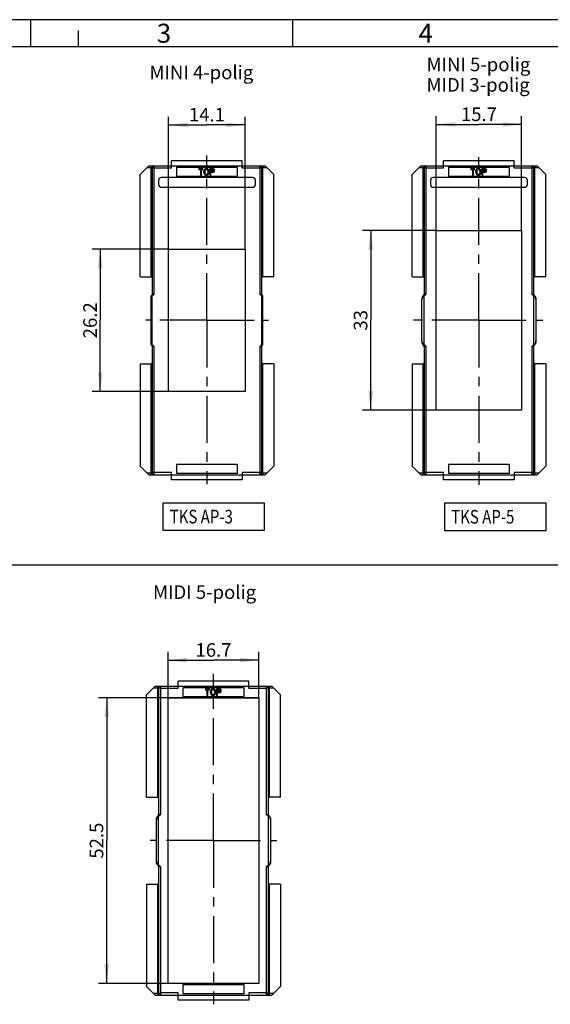
# Model space of a CAD drawing. Units: millimetres. Extents: x 0 to 420, y 0 to 297.
# Drawn here: x 114 to 212, y 116 to 297 of the extents above; entities that cross this region are included whole.
import ezdxf

# ---------------------------------------------------------------- set-up
doc = ezdxf.new("R2010")
doc.units = ezdxf.units.MM
doc.header["$LTSCALE"] = 23.1
doc.linetypes.add('CENTER', pattern=[0.6, 0.375, -0.075, 0.075, -0.075])
doc.layers.get('0').update_dxf_attribs({"linetype": 'CONTINUOUS'})
for name, color, linetype in [('2D-BEMASSUNG', 7, 'CONTINUOUS'), ('BEZUGSACHSEN', 7, 'CONTINUOUS'), ('NOTIZ', 7, 'CONTINUOUS')]:
    doc.layers.add(name, color=color, linetype=linetype)
doc.styles.get("Standard").update_dxf_attribs({"font": 'txt', "width": 0.7})
doc.styles.add('TEXTSTYLE_3', font='txt', dxfattribs={"width": 0.785714})
doc.styles.add('TEXTSTYLE_4', font='txt', dxfattribs={"width": 0.714286})
doc.dimstyles.new('DIMSTYLE_1', dxfattribs={"dimtxt": 2.5, "dimasz": 3.5, "dimexe": 1.5, "dimexo": 0, "dimtad": 1, "dimdsep": 46, "dimtxsty": 'STANDARD', "dimblk": '_FILLED', "dimblk1": '_FILLED', "dimblk2": '_FILLED', "dimcen": 0.09, "dimclrt": 5, "dimazin": 2, "dimtp": 0.2, "dimtm": 0.2, "dimtfac": 1, "dimtofl": 0, "dimtmove": 0, "dimatfit": 3, "dimldrblk": '_FILLED', "dimfxl": 1, "dimtolj": 1, "dimarcsym": 0})
doc.dimstyles.new('DIMSTYLE_2', dxfattribs={"dimtxt": 2.5, "dimasz": 3.5, "dimexe": 1.5, "dimexo": 0, "dimtad": 1, "dimdsep": 46, "dimtxsty": 'STANDARD', "dimblk": '_FILLED', "dimblk1": '_FILLED', "dimblk2": '_FILLED', "dimcen": 0.09, "dimclrt": 5, "dimazin": 2, "dimtp": 0.3, "dimtm": 0.3, "dimtfac": 1, "dimtofl": 0, "dimtmove": 0, "dimatfit": 3, "dimldrblk": '_FILLED', "dimfxl": 1, "dimtolj": 1, "dimarcsym": 0})

# ---------------------------------------------------------------- blocks, each defined once
blk = doc.blocks.new('_FILLED')
at = {"color": 0, "linetype": 'BYBLOCK'}
blk.add_solid([(0, 0), (-1, 0.125), (-1, -0.125)], dxfattribs=at)
blk = doc.blocks.new('*D12')
at = {"layer": '2D-BEMASSUNG', "color": 2, "linetype": 'CONTINUOUS'}
for p, q in [((141.44, 172.36), (141.44, 180.79)), ((141.44, 179.29), (149.79, 179.29)), ((158.14, 179.29), (149.79, 179.29)), ((158.14, 172.36), (158.14, 180.79))]:
    blk.add_line(p, q, dxfattribs=at)
at = {"layer": '2D-BEMASSUNG', "color": 2, "linetype": 'CONTINUOUS', "xscale": 3.5, "yscale": 3.5, "zscale": 3.5, "rotation": 180}
blk.add_blockref('_FILLED', (141.44, 179.29), dxfattribs=at)
at = {"layer": '2D-BEMASSUNG', "color": 2, "linetype": 'CONTINUOUS', "xscale": 3.5, "yscale": 3.5, "zscale": 3.5}
blk.add_blockref('_FILLED', (158.14, 179.29), dxfattribs=at)
at = {"layer": '2D-BEMASSUNG', "color": 5, "linetype": 'CONTINUOUS', "insert": (149.79, 182.41), "char_height": 2.5, "width": 10.1786, "attachment_point": 2, "line_spacing_factor": 0.9}
blk.add_mtext('16.7', dxfattribs=at)
blk = doc.blocks.new('*D13')
at = {"layer": '2D-BEMASSUNG', "color": 2, "linetype": 'CONTINUOUS'}
for p, q in [((158.14, 172.36), (128.65, 172.36)), ((130.15, 172.36), (130.15, 146.11)), ((130.15, 119.86), (130.15, 146.11)), ((158.14, 119.86), (128.65, 119.86))]:
    blk.add_line(p, q, dxfattribs=at)
at = {"layer": '2D-BEMASSUNG', "color": 2, "linetype": 'CONTINUOUS', "xscale": 3.5, "yscale": 3.5, "zscale": 3.5}
for p, rotation in [((130.15, 172.36), 90), ((130.15, 119.86), 270)]:
    blk.add_blockref('_FILLED', p, dxfattribs=dict(at, rotation=rotation))
at = {"layer": '2D-BEMASSUNG', "color": 5, "linetype": 'CONTINUOUS', "insert": (127.03, 146.11), "char_height": 2.5, "width": 10.4464, "attachment_point": 2, "rotation": 90, "line_spacing_factor": 0.9}
blk.add_mtext('52.5', dxfattribs=at)
blk = doc.blocks.new('*D18')
at = {"layer": '2D-BEMASSUNG', "color": 2, "linetype": 'CONTINUOUS'}
for p, q in [((141.53, 254.85), (127.48, 254.85)), ((128.98, 254.85), (128.98, 241.75)), ((128.98, 228.65), (128.98, 241.75)), ((141.53, 228.65), (127.48, 228.65))]:
    blk.add_line(p, q, dxfattribs=at)
at = {"layer": '2D-BEMASSUNG', "color": 2, "linetype": 'CONTINUOUS', "xscale": 3.5, "yscale": 3.5, "zscale": 3.5}
for p, rotation in [((128.98, 254.85), 90), ((128.98, 228.65), 270)]:
    blk.add_blockref('_FILLED', p, dxfattribs=dict(at, rotation=rotation))
at = {"layer": '2D-BEMASSUNG', "color": 5, "linetype": 'CONTINUOUS', "insert": (125.85, 241.75), "char_height": 2.5, "width": 10.9821, "attachment_point": 2, "rotation": 90, "line_spacing_factor": 0.9}
blk.add_mtext('26.2', dxfattribs=at)
blk = doc.blocks.new('*D19')
at = {"layer": '2D-BEMASSUNG', "color": 2, "linetype": 'CONTINUOUS'}
for p, q in [((141.53, 254.85), (141.53, 279.16)), ((155.63, 254.85), (155.63, 279.16)), ((141.53, 277.66), (148.58, 277.66)), ((155.63, 277.66), (148.58, 277.66))]:
    blk.add_line(p, q, dxfattribs=at)
at = {"layer": '2D-BEMASSUNG', "color": 2, "linetype": 'CONTINUOUS', "xscale": 3.5, "yscale": 3.5, "zscale": 3.5, "rotation": 180}
blk.add_blockref('_FILLED', (141.53, 277.66), dxfattribs=at)
at = {"layer": '2D-BEMASSUNG', "color": 2, "linetype": 'CONTINUOUS', "xscale": 3.5, "yscale": 3.5, "zscale": 3.5}
blk.add_blockref('_FILLED', (155.63, 277.66), dxfattribs=at)
at = {"layer": '2D-BEMASSUNG', "color": 5, "linetype": 'CONTINUOUS', "insert": (148.58, 280.79), "char_height": 2.5, "width": 9.375, "attachment_point": 2, "line_spacing_factor": 0.9}
blk.add_mtext('14.1', dxfattribs=at)
blk = doc.blocks.new('*D20')
at = {"layer": '2D-BEMASSUNG', "color": 2, "linetype": 'CONTINUOUS'}
for p, q in [((190.73, 258.25), (190.73, 279.24)), ((206.43, 258.25), (206.43, 279.24)), ((190.73, 277.74), (198.58, 277.74)), ((206.43, 277.74), (198.58, 277.74))]:
    blk.add_line(p, q, dxfattribs=at)
at = {"layer": '2D-BEMASSUNG', "color": 2, "linetype": 'CONTINUOUS', "xscale": 3.5, "yscale": 3.5, "zscale": 3.5, "rotation": 180}
blk.add_blockref('_FILLED', (190.73, 277.74), dxfattribs=at)
at = {"layer": '2D-BEMASSUNG', "color": 2, "linetype": 'CONTINUOUS', "xscale": 3.5, "yscale": 3.5, "zscale": 3.5}
blk.add_blockref('_FILLED', (206.43, 277.74), dxfattribs=at)
at = {"layer": '2D-BEMASSUNG', "color": 5, "linetype": 'CONTINUOUS', "insert": (198.58, 280.87), "char_height": 2.5, "width": 9.9107, "attachment_point": 2, "line_spacing_factor": 0.9}
blk.add_mtext('15.7', dxfattribs=at)
blk = doc.blocks.new('*D21')
at = {"layer": '2D-BEMASSUNG', "color": 2, "linetype": 'CONTINUOUS'}
for p, q in [((190.73, 258.25), (177.19, 258.25)), ((178.69, 258.25), (178.69, 241.75)), ((178.69, 225.25), (178.69, 241.75)), ((190.73, 225.25), (177.19, 225.25))]:
    blk.add_line(p, q, dxfattribs=at)
at = {"layer": '2D-BEMASSUNG', "color": 2, "linetype": 'CONTINUOUS', "xscale": 3.5, "yscale": 3.5, "zscale": 3.5}
for p, rotation in [((178.69, 258.25), 90), ((178.69, 225.25), 270)]:
    blk.add_blockref('_FILLED', p, dxfattribs=dict(at, rotation=rotation))
at = {"layer": '2D-BEMASSUNG', "color": 5, "linetype": 'CONTINUOUS', "insert": (175.57, 241.75), "char_height": 2.5, "width": 5.3571, "attachment_point": 2, "rotation": 90, "line_spacing_factor": 0.9}
blk.add_mtext('33', dxfattribs=at)

msp = doc.modelspace()

# ---------------------------------------------------------------- linework, layer by layer
at = {"color": 2, "linetype": 'CONTINUOUS'}
for p, q in [((420, 297), (0, 297)), ((116.227, 291.99), (116.227, 296.99)), ((164.357, 291.99), (164.357, 296.99)), ((125, 292), (125, 295))]:
    msp.add_line(p, q, dxfattribs=at)
at = {"color": 7, "linetype": 'CONTINUOUS'}
for p, q in [((415, 292), (15, 292)), ((137.884, 270.146), (136.284, 268.546)), ((137.884, 270.146), (159.284, 270.146)), ((138.484, 269.846), (138.484, 246.446)), ((142.084, 269.746), (142.084, 271.046)), ((155.084, 271.046), (142.084, 271.046)), ((142.959, 269.846), (142.959, 268.246)), ((154.209, 269.846), (142.959, 269.846)), ((147.084, 269.646), (147.084, 269.475)), ((147.855, 269.646), (147.084, 269.646)), ((147.855, 269.475), (147.855, 269.646)), ((149.141, 269.646), (149.141, 268.446)), ((149.655, 269.646), (149.141, 269.646)), ((154.209, 268.246), (154.209, 269.846)), ((155.084, 269.746), (155.084, 271.046)), ((158.684, 246.446), (158.684, 269.846)), ((160.884, 268.546), (159.284, 270.146)), ((187.884, 270.146), (186.284, 268.546)), ((187.884, 270.146), (209.284, 270.146)), ((188.484, 269.846), (188.484, 246.446)), ((205.084, 271.046), (192.084, 271.046)), ((192.084, 269.746), (192.084, 271.046)), ((204.209, 269.846), (192.959, 269.846)), ((192.959, 269.846), (192.959, 268.246)), ((197.855, 269.646), (197.084, 269.646)), ((197.084, 269.646), (197.084, 269.475)), ((197.855, 269.475), (197.855, 269.646)), ((199.655, 269.646), (199.141, 269.646)), ((199.141, 269.646), (199.141, 268.446)), ((204.209, 268.246), (204.209, 269.846)), ((205.084, 269.746), (205.084, 271.046)), ((208.684, 246.446), (208.684, 269.846)), ((210.884, 268.546), (209.284, 270.146)), ((136.284, 249.746), (136.284, 268.546)), ((156.984, 267.996), (140.184, 267.996)), ((142.959, 268.246), (154.209, 268.246)), ((147.084, 269.475), (147.384, 269.475)), ((147.384, 269.475), (147.384, 268.446)), ((147.384, 268.446), (147.555, 268.446)), ((147.555, 268.446), (147.555, 269.475)), ((147.555, 269.475), (147.855, 269.475)), ((148.027, 268.892), (148.027, 269.2)), ((148.198, 269.2), (148.198, 268.892)), ((148.798, 268.892), (148.798, 269.2)), ((148.97, 269.2), (148.97, 268.892)), ((149.141, 268.446), (149.313, 268.446)), ((149.313, 269.132), (149.313, 269.475)), ((149.313, 269.475), (149.655, 269.475)), ((149.655, 269.132), (149.313, 269.132)), ((149.313, 268.446), (149.313, 268.96)), ((149.313, 268.96), (149.655, 268.96)), ((160.884, 249.746), (160.884, 268.546)), ((186.284, 249.746), (186.284, 268.546)), ((206.984, 267.996), (190.184, 267.996)), ((192.959, 268.246), (204.209, 268.246)), ((197.084, 269.475), (197.384, 269.475)), ((197.384, 269.475), (197.384, 268.446)), ((197.384, 268.446), (197.555, 268.446)), ((197.555, 269.475), (197.855, 269.475)), ((197.555, 268.446), (197.555, 269.475)), ((198.027, 268.892), (198.027, 269.2)), ((198.198, 269.2), (198.198, 268.892)), ((198.798, 268.892), (198.798, 269.2)), ((198.97, 269.2), (198.97, 268.892)), ((199.141, 268.446), (199.313, 268.446)), ((199.313, 269.475), (199.655, 269.475)), ((199.313, 269.132), (199.313, 269.475)), ((199.655, 269.132), (199.313, 269.132)), ((199.313, 268.96), (199.655, 268.96)), ((199.313, 268.446), (199.313, 268.96)), ((210.884, 249.746), (210.884, 268.546)), ((139.684, 267.496), (139.684, 266.696)), ((140.184, 266.196), (156.984, 266.196)), ((157.484, 266.696), (157.484, 267.496)), ((189.684, 267.496), (189.684, 266.696)), ((190.184, 266.196), (206.984, 266.196)), ((207.484, 266.696), (207.484, 267.496)), ((190.734, 258.246), (206.434, 258.246)), ((190.734, 225.246), (190.734, 258.246)), ((206.434, 258.246), (206.434, 225.246)), ((141.534, 254.846), (155.634, 254.846)), ((141.534, 228.646), (141.534, 254.846)), ((155.634, 254.846), (155.634, 228.646)), ((136.284, 249.746), (138.284, 249.746)), ((160.884, 249.746), (158.884, 249.746)), ((186.284, 249.746), (188.284, 249.746)), ((210.884, 249.746), (208.884, 249.746)), ((138.538, 246.5), (138.43, 246.392)), ((138.484, 237.329), (138.484, 246.163)), ((158.738, 246.392), (158.63, 246.5)), ((158.684, 237.329), (158.684, 246.163)), ((188.363, 246.325), (188.538, 246.5)), ((188.484, 237.329), (188.484, 246.163)), ((208.804, 246.325), (208.63, 246.5)), ((208.684, 237.329), (208.684, 246.163)), ((138.284, 246.039), (138.284, 237.453)), ((158.884, 237.453), (158.884, 246.039)), ((188.034, 245.53), (188.034, 237.962)), ((209.134, 237.962), (209.134, 245.53)), ((138.43, 237.099), (138.538, 236.992)), ((158.63, 236.992), (158.738, 237.099)), ((188.538, 236.992), (188.363, 237.166)), ((208.63, 236.992), (208.804, 237.166)), ((138.484, 237.046), (138.484, 213.646)), ((158.684, 213.646), (158.684, 237.046)), ((188.484, 237.046), (188.484, 213.646)), ((208.684, 213.646), (208.684, 237.046)), ((136.284, 233.746), (138.284, 233.746)), ((136.284, 233.746), (136.284, 214.946)), ((160.884, 233.746), (158.884, 233.746)), ((160.884, 233.746), (160.884, 214.946)), ((186.284, 233.746), (188.284, 233.746)), ((186.284, 233.746), (186.284, 214.946)), ((210.884, 233.746), (208.884, 233.746)), ((210.884, 233.746), (210.884, 214.946)), ((155.634, 228.646), (141.534, 228.646)), ((206.434, 225.246), (190.734, 225.246)), ((137.884, 213.346), (136.284, 214.946)), ((142.084, 212.446), (142.084, 213.746)), ((154.209, 215.246), (142.959, 215.246)), ((142.959, 215.246), (142.959, 213.646)), ((142.959, 213.646), (154.209, 213.646)), ((154.209, 213.646), (154.209, 215.246)), ((155.084, 213.746), (155.084, 212.446)), ((159.284, 213.346), (160.884, 214.946)), ((187.884, 213.346), (186.284, 214.946)), ((192.084, 212.446), (192.084, 213.746)), ((204.209, 215.246), (192.959, 215.246)), ((192.959, 215.246), (192.959, 213.646)), ((192.959, 213.646), (204.209, 213.646)), ((204.209, 213.646), (204.209, 215.246)), ((205.084, 213.746), (205.084, 212.446)), ((209.284, 213.346), (210.884, 214.946)), ((137.884, 213.346), (159.284, 213.346)), ((155.084, 212.446), (142.084, 212.446)), ((187.884, 213.346), (209.284, 213.346)), ((205.084, 212.446), (192.084, 212.446)), ((20.048, 196.784), (311.736, 196.784)), ((139.091, 174.511), (137.491, 172.911)), ((139.091, 174.511), (160.491, 174.511)), ((139.691, 174.211), (139.691, 150.811)), ((156.291, 175.411), (143.291, 175.411)), ((143.291, 174.111), (143.291, 175.411)), ((155.416, 174.211), (144.166, 174.211)), ((144.166, 174.211), (144.166, 172.611)), ((149.063, 174.011), (148.291, 174.011)), ((148.291, 174.011), (148.291, 173.84)), ((148.291, 173.84), (148.591, 173.84)), ((148.591, 173.84), (148.591, 172.811)), ((148.763, 173.84), (149.063, 173.84)), ((148.763, 172.811), (148.763, 173.84)), ((149.063, 173.84), (149.063, 174.011)), ((150.863, 174.011), (150.349, 174.011)), ((150.349, 174.011), (150.349, 172.811)), ((150.52, 173.84), (150.863, 173.84)), ((150.52, 173.497), (150.52, 173.84)), ((155.416, 172.611), (155.416, 174.211)), ((156.291, 174.111), (156.291, 175.411)), ((159.891, 150.811), (159.891, 174.211)), ((162.091, 172.911), (160.491, 174.511)), ((137.491, 154.111), (137.491, 172.911)), ((141.441, 172.361), (158.141, 172.361)), ((141.441, 119.861), (141.441, 172.361)), ((144.166, 172.611), (155.416, 172.611)), ((148.591, 172.811), (148.763, 172.811)), ((149.234, 173.257), (149.234, 173.566)), ((149.406, 173.566), (149.406, 173.257)), ((150.006, 173.257), (150.006, 173.566)), ((150.177, 173.566), (150.177, 173.257)), ((150.349, 172.811), (150.52, 172.811)), ((150.863, 173.497), (150.52, 173.497)), ((150.52, 173.326), (150.863, 173.326)), ((150.52, 172.811), (150.52, 173.326)), ((158.141, 172.361), (158.141, 119.861)), ((162.091, 154.111), (162.091, 172.911)), ((137.491, 154.111), (139.491, 154.111)), ((162.091, 154.111), (160.091, 154.111)), ((139.571, 150.691), (139.745, 150.865)), ((139.691, 141.694), (139.691, 150.529)), ((160.012, 150.691), (159.838, 150.865)), ((159.891, 141.694), (159.891, 150.529)), ((139.241, 149.895), (139.241, 142.327)), ((160.341, 142.327), (160.341, 149.895)), ((139.745, 141.358), (139.571, 141.532)), ((139.691, 141.411), (139.691, 118.011)), ((159.838, 141.358), (160.012, 141.532)), ((159.891, 118.011), (159.891, 141.411)), ((137.491, 138.111), (139.491, 138.111)), ((137.491, 138.111), (137.491, 119.311)), ((162.091, 138.111), (160.091, 138.111)), ((162.091, 138.111), (162.091, 119.311)), ((158.141, 119.861), (141.441, 119.861)), ((155.416, 119.611), (144.166, 119.611)), ((144.166, 119.611), (144.166, 118.011)), ((155.416, 118.011), (155.416, 119.611)), ((139.091, 117.711), (137.491, 119.311)), ((139.091, 117.711), (160.491, 117.711)), ((143.291, 116.811), (143.291, 118.111)), ((144.166, 118.011), (155.416, 118.011)), ((156.291, 118.111), (156.291, 116.811)), ((160.491, 117.711), (162.091, 119.311)), ((156.291, 116.811), (143.291, 116.811))]:
    msp.add_line(p, q, dxfattribs=at)
at = {"color": 9, "linetype": 'CONTINUOUS'}
for p, q in [((137.584, 269.846), (138.484, 269.846)), ((138.284, 270.146), (138.284, 249.746)), ((138.884, 246.563), (138.884, 269.746)), ((138.884, 269.746), (142.084, 269.746)), ((155.084, 269.746), (158.284, 269.746)), ((158.284, 269.746), (158.284, 246.563)), ((158.684, 269.846), (159.584, 269.846)), ((158.884, 249.746), (158.884, 270.146)), ((187.584, 269.846), (188.484, 269.846)), ((188.284, 270.146), (188.284, 249.746)), ((188.884, 269.746), (192.084, 269.746)), ((188.884, 246.563), (188.884, 269.746)), ((205.084, 269.746), (208.284, 269.746)), ((208.284, 269.746), (208.284, 246.563)), ((208.684, 269.846), (209.584, 269.846)), ((208.884, 249.746), (208.884, 270.146)), ((138.884, 246.563), (138.484, 246.163)), ((158.684, 246.163), (158.284, 246.563)), ((188.458, 246.266), (188.376, 246.184)), ((188.884, 246.563), (188.484, 246.163)), ((208.684, 246.163), (208.284, 246.563)), ((208.792, 246.184), (208.71, 246.266)), ((138.284, 246.039), (138.355, 246.039)), ((138.355, 237.453), (138.355, 246.039)), ((158.813, 246.039), (158.882, 246.039)), ((158.813, 246.039), (158.813, 237.453)), ((188.034, 245.53), (188.105, 245.53)), ((188.105, 237.962), (188.105, 245.53)), ((209.063, 245.53), (209.134, 245.53)), ((209.063, 245.53), (209.063, 237.962)), ((138.355, 237.453), (138.286, 237.453)), ((138.484, 237.329), (138.884, 236.929)), ((158.284, 236.929), (158.684, 237.329)), ((158.884, 237.453), (158.813, 237.453)), ((188.105, 237.962), (188.034, 237.962)), ((188.376, 237.308), (188.458, 237.226)), ((188.484, 237.329), (188.884, 236.929)), ((208.284, 236.929), (208.684, 237.329)), ((208.71, 237.226), (208.792, 237.308)), ((209.134, 237.962), (209.063, 237.962)), ((138.884, 213.746), (138.884, 236.929)), ((158.284, 236.929), (158.284, 213.746)), ((188.884, 213.746), (188.884, 236.929)), ((208.284, 236.929), (208.284, 213.746)), ((138.284, 233.746), (138.284, 213.346)), ((158.884, 213.346), (158.884, 233.746)), ((188.284, 233.746), (188.284, 213.346)), ((208.884, 213.346), (208.884, 233.746)), ((138.484, 213.646), (137.584, 213.646)), ((142.084, 213.746), (138.884, 213.746)), ((158.284, 213.746), (155.084, 213.746)), ((159.584, 213.646), (158.684, 213.646)), ((188.484, 213.646), (187.584, 213.646)), ((192.084, 213.746), (188.884, 213.746)), ((208.284, 213.746), (205.084, 213.746)), ((209.584, 213.646), (208.684, 213.646)), ((138.791, 174.211), (139.691, 174.211)), ((139.491, 174.511), (139.491, 154.111)), ((140.091, 174.111), (143.291, 174.111)), ((140.091, 150.929), (140.091, 174.111)), ((156.291, 174.111), (159.491, 174.111)), ((159.491, 174.111), (159.491, 150.929)), ((159.891, 174.211), (160.791, 174.211)), ((160.091, 154.111), (160.091, 174.511)), ((139.665, 150.631), (139.584, 150.55)), ((140.091, 150.929), (139.691, 150.529)), ((159.891, 150.529), (159.491, 150.929)), ((159.999, 150.55), (159.917, 150.631)), ((139.241, 149.895), (139.313, 149.895)), ((139.313, 142.327), (139.313, 149.895)), ((160.27, 149.895), (160.341, 149.895)), ((160.27, 149.895), (160.27, 142.327)), ((139.313, 142.327), (139.241, 142.327)), ((139.584, 141.673), (139.665, 141.592)), ((139.691, 141.694), (140.091, 141.294)), ((140.091, 118.111), (140.091, 141.294)), ((159.491, 141.294), (159.891, 141.694)), ((159.491, 141.294), (159.491, 118.111)), ((159.917, 141.592), (159.999, 141.673)), ((160.341, 142.327), (160.27, 142.327)), ((139.491, 138.111), (139.491, 117.711)), ((160.091, 117.711), (160.091, 138.111)), ((139.691, 118.011), (138.791, 118.011)), ((143.291, 118.111), (140.091, 118.111)), ((159.491, 118.111), (156.291, 118.111)), ((160.791, 118.011), (159.891, 118.011))]:
    msp.add_line(p, q, dxfattribs=at)
at = {"color": 7, "linetype": 'CONTINUOUS'}
for centre, radius, start, end in [((138.784, 269.846), 0.3, 90, 180), ((148.498, 269.2), 0.471, 0, 180), ((149.655, 269.303), 0.343, 270, 90), ((158.384, 269.846), 0.3, 0, 90), ((188.784, 269.846), 0.3, 90, 180), ((198.498, 269.2), 0.471, 0, 180), ((199.655, 269.303), 0.343, 270, 90), ((208.384, 269.846), 0.3, 0, 90), ((140.184, 267.496), 0.5, 90, 180), ((148.498, 268.892), 0.471, 180, 360), ((148.498, 269.2), 0.3, 0, 180), ((148.498, 268.892), 0.3, 180, 360), ((149.655, 269.303), 0.171, 270, 90), ((156.984, 267.496), 0.5, 0, 90), ((190.184, 267.496), 0.5, 90, 180), ((198.498, 268.892), 0.471, 180, 360), ((198.498, 269.2), 0.3, 0, 180), ((198.498, 268.892), 0.3, 180, 360), ((199.655, 269.303), 0.171, 270, 90), ((206.984, 267.496), 0.5, 0, 90), ((140.184, 266.696), 0.5, 180, 270), ((156.984, 266.696), 0.5, 270, 360), ((190.184, 266.696), 0.5, 180, 270), ((206.984, 266.696), 0.5, 270, 360), ((138.284, 249.546), 0.2, 0, 89.99921), ((158.884, 249.546), 0.2, 90, 180), ((188.284, 249.546), 0.2, 0, 89.99921), ((208.884, 249.546), 0.2, 90, 180), ((138.784, 246.039), 0.5, 135, 180), ((158.259, 246.6), 0.562, 323.41346, 325.24399), ((158.346, 246.54), 0.456, 325.23373, 327.27044), ((158.384, 246.039), 0.5, 0, 45), ((189.159, 245.53), 1.125, 135, 180), ((208.009, 245.53), 1.125, 0, 45), ((138.784, 237.453), 0.5, 180, 225), ((138.822, 236.952), 0.456, 145.23373, 147.27044), ((138.909, 236.892), 0.562, 143.41346, 145.24399), ((158.384, 237.453), 0.5, 315, 360), ((189.159, 237.962), 1.125, 180, 225), ((208.009, 237.962), 1.125, 315, 360), ((138.284, 233.946), 0.2, 270, 360), ((158.884, 233.946), 0.2, 180, 269.99921), ((188.284, 233.946), 0.2, 270, 360), ((208.884, 233.946), 0.2, 180, 269.99921), ((138.784, 213.646), 0.3, 180, 270), ((158.384, 213.646), 0.3, 270, 360), ((188.784, 213.646), 0.3, 180, 270), ((208.384, 213.646), 0.3, 270, 360), ((139.991, 174.211), 0.3, 90, 180), ((149.706, 173.566), 0.471, 0, 180), ((149.706, 173.566), 0.3, 0, 180), ((150.863, 173.669), 0.343, 270, 90), ((150.863, 173.669), 0.171, 270, 90), ((159.591, 174.211), 0.3, 0, 90), ((149.706, 173.257), 0.471, 180, 360), ((149.706, 173.257), 0.3, 180, 360), ((139.491, 153.911), 0.2, 0, 89.99921), ((160.091, 153.911), 0.2, 90, 180), ((140.366, 149.895), 1.125, 135, 180), ((159.216, 149.895), 1.125, 0, 45), ((140.366, 142.327), 1.125, 180, 225), ((159.216, 142.327), 1.125, 315, 360), ((139.491, 138.311), 0.2, 270, 360), ((160.091, 138.311), 0.2, 180, 269.99921), ((139.991, 118.011), 0.3, 180, 270), ((159.591, 118.011), 0.3, 270, 360)]:
    msp.add_arc(centre, radius, start, end, dxfattribs=at)
at = {"color": 9, "linetype": 'CONTINUOUS'}
for centre, radius, start, end in [((138.65, 246.041), 0.295, 156.18416, 164.23721), ((138.688, 246.009), 0.344, 135.86494, 139.49064), ((138.722, 245.976), 0.391, 132.34658, 135.85367), ((158.451, 245.98), 0.385, 44.59394, 47.74704), ((158.481, 246.01), 0.343, 40.56548, 44.59921), ((158.519, 246.042), 0.293, 15.86887, 23.98036), ((188.981, 245.534), 0.876, 172.64777, 180.27091), ((189.04, 245.527), 0.935, 158.12282, 172.67914), ((189.014, 245.538), 0.907, 150.4113, 158.13938), ((189.027, 245.529), 0.923, 142.66497, 150.31041), ((208.14, 245.528), 0.924, 29.76974, 37.36656), ((208.152, 245.536), 0.909, 21.98847, 29.68236), ((208.131, 245.528), 0.932, 7.34781, 21.98759), ((208.171, 245.533), 0.892, 359.83256, 7.3876), ((138.649, 237.45), 0.293, 195.86887, 203.98036), ((138.687, 237.482), 0.343, 220.56548, 224.59921), ((138.717, 237.512), 0.385, 224.59394, 227.74704), ((158.446, 237.516), 0.391, 312.34658, 315.85367), ((158.48, 237.483), 0.344, 315.86494, 319.49064), ((158.517, 237.451), 0.295, 336.18416, 344.23721), ((188.997, 237.959), 0.892, 179.83256, 187.3876), ((189.037, 237.964), 0.932, 187.34781, 201.98759), ((189.016, 237.955), 0.909, 201.98847, 209.68236), ((189.028, 237.964), 0.924, 209.76974, 217.36656), ((208.141, 237.963), 0.923, 322.66497, 330.31041), ((208.154, 237.954), 0.907, 330.4113, 338.13938), ((208.128, 237.965), 0.935, 338.12282, 352.67914), ((208.187, 237.958), 0.876, 352.64777, 0.27091), ((140.247, 149.893), 0.935, 158.12282, 172.67914), ((140.222, 149.903), 0.907, 150.4113, 158.13938), ((140.234, 149.894), 0.923, 142.66497, 150.31041), ((159.347, 149.894), 0.924, 29.76974, 37.36656), ((159.359, 149.902), 0.909, 21.98847, 29.68236), ((159.338, 149.894), 0.932, 7.34781, 21.98759), ((140.189, 149.9), 0.876, 172.64777, 180.27091), ((159.378, 149.898), 0.892, 359.83256, 7.3876), ((140.205, 142.325), 0.892, 179.83256, 187.3876), ((140.245, 142.329), 0.932, 187.34781, 201.98759), ((140.224, 142.321), 0.909, 201.98847, 209.68236), ((140.236, 142.329), 0.924, 209.76974, 217.36656), ((159.349, 142.329), 0.923, 322.66497, 330.31041), ((159.361, 142.32), 0.907, 330.4113, 338.13938), ((159.336, 142.33), 0.935, 338.12282, 352.67914), ((159.394, 142.323), 0.876, 352.64777, 0.27091)]:
    msp.add_arc(centre, radius, start, end, dxfattribs=at)
at = {"color": 7, "linetype": 'CONTINUOUS'}
for centre, major_axis, start_param, end_param in [((138.246, 245.925), (0.188, 0.362), -0.6632082, -0.1953506), ((158.922, 245.925), (-0.188, 0.362), 6.4785359, 6.9463935), ((188.246, 245.925), (0.188, 0.362), -0.6632082, -0.1913755), ((208.922, 245.925), (-0.188, 0.362), 6.4745608, 6.9463935), ((138.246, 237.567), (-0.188, 0.362), 3.3369433, 3.8048008), ((158.922, 237.567), (0.188, 0.362), -3.8048008, -3.3369433), ((188.246, 237.567), (-0.188, 0.362), 3.3329681, 3.8048008), ((208.922, 237.567), (0.188, 0.362), -3.8048008, -3.3329681), ((139.453, 150.29), (0.188, 0.362), -0.6632082, -0.1913755), ((160.13, 150.29), (-0.188, 0.362), 6.4745608, 6.9463935), ((139.453, 141.933), (-0.188, 0.362), 3.3329681, 3.8048008), ((160.13, 141.933), (0.188, 0.362), -3.8048008, -3.3329681)]:
    msp.add_ellipse(centre, major_axis=major_axis, ratio=0.4054077, start_param=start_param, end_param=end_param, dxfattribs=at)
at = {"color": 9, "linetype": 'CONTINUOUS'}
for points, knots in [([(138.884, 269.746), (138.858, 269.753), (138.808, 269.765), (138.735, 269.783), (138.667, 269.8), (138.607, 269.815), (138.563, 269.826), (138.534, 269.834), (138.516, 269.838), (138.503, 269.841), (138.493, 269.843), (138.488, 269.846), (138.484, 269.845), (138.484, 269.846)], [0, 0, 0, 0, 0.19186, 0.3777191, 0.5498059, 0.7016804, 0.827423, 0.8788336, 0.9217591, 0.9556135, 0.9800828, 0.9949497, 1, 1, 1, 1]), ([(138.784, 270.146), (138.785, 270.146), (138.784, 270.142), (138.787, 270.137), (138.789, 270.127), (138.792, 270.114), (138.796, 270.096), (138.804, 270.067), (138.815, 270.023), (138.83, 269.963), (138.847, 269.895), (138.865, 269.822), (138.877, 269.771), (138.884, 269.746)], [0, 0, 0, 0, 0.0050503, 0.0199172, 0.0443864, 0.0782408, 0.1211663, 0.1725769, 0.2983195, 0.4501941, 0.6222809, 0.80814, 1, 1, 1, 1]), ([(158.284, 269.746), (158.291, 269.771), (158.303, 269.822), (158.321, 269.895), (158.338, 269.963), (158.353, 270.023), (158.364, 270.067), (158.372, 270.096), (158.376, 270.114), (158.379, 270.127), (158.381, 270.137), (158.384, 270.142), (158.383, 270.146), (158.384, 270.146)], [0, 0, 0, 0, 0.19186, 0.3777191, 0.5498059, 0.7016804, 0.827423, 0.8788336, 0.9217591, 0.9556135, 0.9800828, 0.9949497, 1, 1, 1, 1]), ([(158.684, 269.846), (158.684, 269.845), (158.68, 269.846), (158.675, 269.843), (158.665, 269.841), (158.652, 269.838), (158.634, 269.834), (158.605, 269.826), (158.561, 269.815), (158.501, 269.8), (158.433, 269.783), (158.36, 269.765), (158.309, 269.753), (158.284, 269.746)], [0, 0, 0, 0, 0.0050503, 0.0199172, 0.0443864, 0.0782408, 0.1211663, 0.1725769, 0.2983195, 0.4501941, 0.6222809, 0.80814, 1, 1, 1, 1]), ([(188.884, 269.746), (188.858, 269.753), (188.808, 269.765), (188.735, 269.783), (188.667, 269.8), (188.607, 269.815), (188.563, 269.826), (188.534, 269.834), (188.516, 269.838), (188.503, 269.841), (188.493, 269.843), (188.488, 269.846), (188.484, 269.845), (188.484, 269.846)], [0, 0, 0, 0, 0.19186, 0.3777191, 0.5498059, 0.7016804, 0.827423, 0.8788336, 0.9217591, 0.9556135, 0.9800828, 0.9949497, 1, 1, 1, 1]), ([(188.784, 270.146), (188.785, 270.146), (188.784, 270.142), (188.787, 270.137), (188.789, 270.127), (188.792, 270.114), (188.796, 270.096), (188.804, 270.067), (188.815, 270.023), (188.83, 269.963), (188.847, 269.895), (188.865, 269.822), (188.877, 269.771), (188.884, 269.746)], [0, 0, 0, 0, 0.0050503, 0.0199172, 0.0443864, 0.0782408, 0.1211663, 0.1725769, 0.2983195, 0.4501941, 0.6222809, 0.80814, 1, 1, 1, 1]), ([(208.284, 269.746), (208.291, 269.771), (208.303, 269.822), (208.321, 269.895), (208.338, 269.963), (208.353, 270.023), (208.364, 270.067), (208.372, 270.096), (208.376, 270.114), (208.379, 270.127), (208.381, 270.137), (208.384, 270.142), (208.383, 270.146), (208.384, 270.146)], [0, 0, 0, 0, 0.19186, 0.3777191, 0.5498059, 0.7016804, 0.827423, 0.8788336, 0.9217591, 0.9556135, 0.9800828, 0.9949497, 1, 1, 1, 1]), ([(208.684, 269.846), (208.684, 269.845), (208.68, 269.846), (208.675, 269.843), (208.665, 269.841), (208.652, 269.838), (208.634, 269.834), (208.605, 269.826), (208.561, 269.815), (208.501, 269.8), (208.433, 269.783), (208.36, 269.765), (208.309, 269.753), (208.284, 269.746)], [0, 0, 0, 0, 0.0050503, 0.0199172, 0.0443864, 0.0782408, 0.1211663, 0.1725769, 0.2983195, 0.4501941, 0.6222809, 0.80814, 1, 1, 1, 1]), ([(138.381, 246.16), (138.384, 246.167), (138.396, 246.193), (138.413, 246.216), (138.427, 246.232)], [0, 0, 0, 0, 0.2578221, 1, 1, 1, 1]), ([(158.787, 246.161), (158.784, 246.168), (158.771, 246.193), (158.755, 246.217), (158.741, 246.233)], [0, 0, 0, 0, 0.2577621, 1, 1, 1, 1]), ([(188.293, 246.088), (188.3, 246.097), (188.326, 246.13), (188.354, 246.161), (188.376, 246.184)], [0, 0, 0, 0, 0.2534433, 1, 1, 1, 1]), ([(188.376, 246.184), (188.368, 246.197), (188.356, 246.224), (188.342, 246.272), (188.349, 246.311), (188.363, 246.325)], [0, 0, 0, 0, 0.3135079, 0.5926077, 1, 1, 1, 1]), ([(208.821, 246.291), (208.823, 246.274), (208.818, 246.236), (208.802, 246.202), (208.792, 246.184)], [0, 0, 0, 0, 0.4507523, 1, 1, 1, 1]), ([(208.874, 246.089), (208.868, 246.097), (208.842, 246.13), (208.814, 246.162), (208.792, 246.184)], [0, 0, 0, 0, 0.253461, 1, 1, 1, 1]), ([(208.804, 246.325), (208.807, 246.323), (208.815, 246.313), (208.819, 246.3), (208.821, 246.291)], [0, 0, 0, 0, 0.2320553, 1, 1, 1, 1]), ([(138.381, 237.331), (138.384, 237.324), (138.397, 237.299), (138.413, 237.275), (138.427, 237.259)], [0, 0, 0, 0, 0.2577621, 1, 1, 1, 1]), ([(158.787, 237.332), (158.784, 237.325), (158.772, 237.299), (158.755, 237.276), (158.741, 237.26)], [0, 0, 0, 0, 0.2578221, 1, 1, 1, 1]), ([(188.294, 237.403), (188.3, 237.395), (188.326, 237.362), (188.354, 237.33), (188.376, 237.308)], [0, 0, 0, 0, 0.253461, 1, 1, 1, 1]), ([(188.347, 237.201), (188.345, 237.218), (188.35, 237.256), (188.366, 237.29), (188.376, 237.308)], [0, 0, 0, 0, 0.4507523, 1, 1, 1, 1]), ([(188.363, 237.166), (188.361, 237.169), (188.353, 237.179), (188.349, 237.191), (188.347, 237.201)], [0, 0, 0, 0, 0.2320553, 1, 1, 1, 1]), ([(208.875, 237.404), (208.868, 237.395), (208.842, 237.362), (208.814, 237.33), (208.792, 237.308)], [0, 0, 0, 0, 0.2534433, 1, 1, 1, 1]), ([(208.792, 237.308), (208.8, 237.294), (208.812, 237.267), (208.826, 237.22), (208.819, 237.181), (208.804, 237.166)], [0, 0, 0, 0, 0.3135079, 0.5926077, 1, 1, 1, 1]), ([(138.484, 213.646), (138.484, 213.647), (138.488, 213.646), (138.493, 213.649), (138.503, 213.651), (138.516, 213.654), (138.534, 213.658), (138.563, 213.666), (138.607, 213.677), (138.667, 213.692), (138.735, 213.709), (138.808, 213.727), (138.858, 213.739), (138.884, 213.746)], [0, 0, 0, 0, 0.0050503, 0.0199172, 0.0443864, 0.0782408, 0.1211663, 0.1725769, 0.2983195, 0.4501941, 0.6222809, 0.80814, 1, 1, 1, 1]), ([(138.884, 213.746), (138.877, 213.72), (138.865, 213.67), (138.847, 213.597), (138.83, 213.529), (138.815, 213.469), (138.804, 213.425), (138.796, 213.396), (138.792, 213.378), (138.789, 213.365), (138.787, 213.355), (138.784, 213.35), (138.785, 213.346), (138.784, 213.346)], [0, 0, 0, 0, 0.19186, 0.3777191, 0.5498059, 0.7016804, 0.827423, 0.8788336, 0.9217591, 0.9556135, 0.9800828, 0.9949497, 1, 1, 1, 1]), ([(158.384, 213.346), (158.383, 213.346), (158.384, 213.35), (158.381, 213.355), (158.379, 213.365), (158.376, 213.378), (158.372, 213.396), (158.364, 213.425), (158.353, 213.469), (158.338, 213.529), (158.321, 213.597), (158.303, 213.67), (158.291, 213.72), (158.284, 213.746)], [0, 0, 0, 0, 0.0050503, 0.0199172, 0.0443864, 0.0782408, 0.1211663, 0.1725769, 0.2983195, 0.4501941, 0.6222809, 0.80814, 1, 1, 1, 1]), ([(158.284, 213.746), (158.309, 213.739), (158.36, 213.727), (158.433, 213.709), (158.501, 213.692), (158.561, 213.677), (158.605, 213.666), (158.634, 213.658), (158.652, 213.654), (158.665, 213.651), (158.675, 213.649), (158.68, 213.646), (158.684, 213.647), (158.684, 213.646)], [0, 0, 0, 0, 0.19186, 0.3777191, 0.5498059, 0.7016804, 0.827423, 0.8788336, 0.9217591, 0.9556135, 0.9800828, 0.9949497, 1, 1, 1, 1]), ([(188.484, 213.646), (188.484, 213.647), (188.488, 213.646), (188.493, 213.649), (188.503, 213.651), (188.516, 213.654), (188.534, 213.658), (188.563, 213.666), (188.607, 213.677), (188.667, 213.692), (188.735, 213.709), (188.808, 213.727), (188.858, 213.739), (188.884, 213.746)], [0, 0, 0, 0, 0.0050503, 0.0199172, 0.0443864, 0.0782408, 0.1211663, 0.1725769, 0.2983195, 0.4501941, 0.6222809, 0.80814, 1, 1, 1, 1]), ([(188.884, 213.746), (188.877, 213.72), (188.865, 213.67), (188.847, 213.597), (188.83, 213.529), (188.815, 213.469), (188.804, 213.425), (188.796, 213.396), (188.792, 213.378), (188.789, 213.365), (188.787, 213.355), (188.784, 213.35), (188.785, 213.346), (188.784, 213.346)], [0, 0, 0, 0, 0.19186, 0.3777191, 0.5498059, 0.7016804, 0.827423, 0.8788336, 0.9217591, 0.9556135, 0.9800828, 0.9949497, 1, 1, 1, 1]), ([(208.384, 213.346), (208.383, 213.346), (208.384, 213.35), (208.381, 213.355), (208.379, 213.365), (208.376, 213.378), (208.372, 213.396), (208.364, 213.425), (208.353, 213.469), (208.338, 213.529), (208.321, 213.597), (208.303, 213.67), (208.291, 213.72), (208.284, 213.746)], [0, 0, 0, 0, 0.0050503, 0.0199172, 0.0443864, 0.0782408, 0.1211663, 0.1725769, 0.2983195, 0.4501941, 0.6222809, 0.80814, 1, 1, 1, 1]), ([(208.284, 213.746), (208.309, 213.739), (208.36, 213.727), (208.433, 213.709), (208.501, 213.692), (208.561, 213.677), (208.605, 213.666), (208.634, 213.658), (208.652, 213.654), (208.665, 213.651), (208.675, 213.649), (208.68, 213.646), (208.684, 213.647), (208.684, 213.646)], [0, 0, 0, 0, 0.19186, 0.3777191, 0.5498059, 0.7016804, 0.827423, 0.8788336, 0.9217591, 0.9556135, 0.9800828, 0.9949497, 1, 1, 1, 1]), ([(140.091, 174.111), (140.066, 174.118), (140.016, 174.131), (139.942, 174.149), (139.874, 174.166), (139.814, 174.181), (139.77, 174.192), (139.741, 174.199), (139.724, 174.203), (139.711, 174.207), (139.7, 174.209), (139.696, 174.211), (139.691, 174.211), (139.691, 174.211)], [0, 0, 0, 0, 0.19186, 0.3777191, 0.5498059, 0.7016804, 0.827423, 0.8788336, 0.9217591, 0.9556135, 0.9800828, 0.9949497, 1, 1, 1, 1]), ([(139.991, 174.511), (139.992, 174.511), (139.992, 174.507), (139.994, 174.503), (139.996, 174.492), (140, 174.479), (140.004, 174.462), (140.011, 174.433), (140.022, 174.389), (140.037, 174.329), (140.054, 174.261), (140.072, 174.187), (140.085, 174.137), (140.091, 174.111)], [0, 0, 0, 0, 0.0050503, 0.0199172, 0.0443864, 0.0782408, 0.1211663, 0.1725769, 0.2983195, 0.4501941, 0.6222809, 0.80814, 1, 1, 1, 1]), ([(159.491, 174.111), (159.498, 174.137), (159.511, 174.187), (159.529, 174.261), (159.546, 174.329), (159.561, 174.389), (159.572, 174.433), (159.579, 174.462), (159.583, 174.479), (159.587, 174.492), (159.589, 174.503), (159.591, 174.507), (159.591, 174.511), (159.591, 174.511)], [0, 0, 0, 0, 0.19186, 0.3777191, 0.5498059, 0.7016804, 0.827423, 0.8788336, 0.9217591, 0.9556135, 0.9800828, 0.9949497, 1, 1, 1, 1]), ([(159.891, 174.211), (159.891, 174.211), (159.887, 174.211), (159.883, 174.209), (159.872, 174.207), (159.859, 174.203), (159.842, 174.199), (159.813, 174.192), (159.769, 174.181), (159.709, 174.166), (159.641, 174.149), (159.567, 174.131), (159.517, 174.118), (159.491, 174.111)], [0, 0, 0, 0, 0.0050503, 0.0199172, 0.0443864, 0.0782408, 0.1211663, 0.1725769, 0.2983195, 0.4501941, 0.6222809, 0.80814, 1, 1, 1, 1]), ([(139.501, 150.454), (139.507, 150.462), (139.533, 150.495), (139.562, 150.527), (139.584, 150.55)], [0, 0, 0, 0, 0.2534433, 1, 1, 1, 1]), ([(139.584, 150.55), (139.576, 150.563), (139.563, 150.59), (139.55, 150.637), (139.557, 150.677), (139.571, 150.691)], [0, 0, 0, 0, 0.3135079, 0.5926077, 1, 1, 1, 1]), ([(160.028, 150.656), (160.031, 150.639), (160.025, 150.601), (160.009, 150.567), (159.999, 150.55)], [0, 0, 0, 0, 0.4507523, 1, 1, 1, 1]), ([(160.082, 150.454), (160.075, 150.463), (160.049, 150.496), (160.021, 150.527), (159.999, 150.55)], [0, 0, 0, 0, 0.253461, 1, 1, 1, 1]), ([(160.012, 150.691), (160.014, 150.689), (160.022, 150.679), (160.027, 150.666), (160.028, 150.656)], [0, 0, 0, 0, 0.2320553, 1, 1, 1, 1]), ([(139.501, 141.769), (139.508, 141.76), (139.534, 141.727), (139.562, 141.696), (139.584, 141.673)], [0, 0, 0, 0, 0.253461, 1, 1, 1, 1]), ([(139.555, 141.567), (139.552, 141.583), (139.558, 141.622), (139.573, 141.656), (139.584, 141.673)], [0, 0, 0, 0, 0.4507523, 1, 1, 1, 1]), ([(139.571, 141.532), (139.569, 141.534), (139.561, 141.544), (139.556, 141.557), (139.555, 141.567)], [0, 0, 0, 0, 0.2320553, 1, 1, 1, 1]), ([(160.082, 141.769), (160.076, 141.761), (160.049, 141.728), (160.021, 141.696), (159.999, 141.673)], [0, 0, 0, 0, 0.2534433, 1, 1, 1, 1]), ([(159.999, 141.673), (160.007, 141.66), (160.02, 141.633), (160.033, 141.585), (160.026, 141.546), (160.012, 141.532)], [0, 0, 0, 0, 0.3135079, 0.5926077, 1, 1, 1, 1]), ([(139.691, 118.011), (139.691, 118.012), (139.696, 118.012), (139.7, 118.014), (139.711, 118.016), (139.724, 118.02), (139.741, 118.024), (139.77, 118.031), (139.814, 118.042), (139.874, 118.057), (139.942, 118.074), (140.016, 118.092), (140.066, 118.105), (140.091, 118.111)], [0, 0, 0, 0, 0.0050503, 0.0199172, 0.0443864, 0.0782408, 0.1211663, 0.1725769, 0.2983195, 0.4501941, 0.6222809, 0.80814, 1, 1, 1, 1]), ([(140.091, 118.111), (140.085, 118.086), (140.072, 118.036), (140.054, 117.962), (140.037, 117.894), (140.022, 117.834), (140.011, 117.79), (140.004, 117.761), (140, 117.744), (139.996, 117.731), (139.994, 117.72), (139.992, 117.716), (139.992, 117.711), (139.991, 117.711)], [0, 0, 0, 0, 0.19186, 0.3777191, 0.5498059, 0.7016804, 0.827423, 0.8788336, 0.9217591, 0.9556135, 0.9800828, 0.9949497, 1, 1, 1, 1]), ([(159.591, 117.711), (159.591, 117.711), (159.591, 117.716), (159.589, 117.72), (159.587, 117.731), (159.583, 117.744), (159.579, 117.761), (159.572, 117.79), (159.561, 117.834), (159.546, 117.894), (159.529, 117.962), (159.511, 118.036), (159.498, 118.086), (159.491, 118.111)], [0, 0, 0, 0, 0.0050503, 0.0199172, 0.0443864, 0.0782408, 0.1211663, 0.1725769, 0.2983195, 0.4501941, 0.6222809, 0.80814, 1, 1, 1, 1]), ([(159.491, 118.111), (159.517, 118.105), (159.567, 118.092), (159.641, 118.074), (159.709, 118.057), (159.769, 118.042), (159.813, 118.031), (159.842, 118.024), (159.859, 118.02), (159.872, 118.016), (159.883, 118.014), (159.887, 118.012), (159.891, 118.012), (159.891, 118.011)], [0, 0, 0, 0, 0.19186, 0.3777191, 0.5498059, 0.7016804, 0.827423, 0.8788336, 0.9217591, 0.9556135, 0.9800828, 0.9949497, 1, 1, 1, 1])]:
    msp.add_open_spline(points, degree=3, knots=knots, dxfattribs=at)
for points in [[(138.355, 246.039), (138.356, 246.067), (138.359, 246.095), (138.367, 246.121)], [(158.813, 246.039), (158.812, 246.067), (158.808, 246.095), (158.801, 246.122)], [(138.355, 237.453), (138.356, 237.425), (138.36, 237.397), (138.367, 237.37)], [(158.813, 237.453), (158.812, 237.425), (158.809, 237.397), (158.801, 237.371)]]:
    msp.add_open_spline(points, degree=3, dxfattribs=at)
at = {"color": 7, "linetype": 'CONTINUOUS'}
for points, knots in [([(138.458, 246.265), (138.45, 246.277), (138.435, 246.298), (138.419, 246.329), (138.408, 246.355), (138.412, 246.371), (138.416, 246.377)], [0, 0, 0, 0, 0.347377, 0.6286182, 0.834225, 1, 1, 1, 1]), ([(138.884, 246.563), (138.816, 246.563), (138.7, 246.566), (138.574, 246.536), (138.538, 246.5)], [0, 0, 0, 0, 0.5705059, 1, 1, 1, 1]), ([(158.284, 246.563), (158.352, 246.563), (158.468, 246.566), (158.594, 246.536), (158.63, 246.5)], [0, 0, 0, 0, 0.5704465, 1, 1, 1, 1]), ([(158.747, 246.383), (158.751, 246.378), (158.76, 246.366), (158.755, 246.343), (158.745, 246.319), (158.735, 246.302), (158.729, 246.293)], [0, 0, 0, 0, 0.2176933, 0.4097403, 0.6699607, 1, 1, 1, 1]), ([(188.458, 246.266), (188.444, 246.285), (188.425, 246.312), (188.411, 246.347), (188.41, 246.362), (188.411, 246.368)], [0, 0, 0, 0, 0.6247241, 0.8445746, 1, 1, 1, 1]), ([(188.884, 246.563), (188.816, 246.563), (188.7, 246.566), (188.574, 246.536), (188.538, 246.5)], [0, 0, 0, 0, 0.5705059, 1, 1, 1, 1]), ([(208.284, 246.563), (208.352, 246.563), (208.468, 246.566), (208.594, 246.536), (208.63, 246.5)], [0, 0, 0, 0, 0.5704465, 1, 1, 1, 1]), ([(208.71, 246.266), (208.724, 246.285), (208.743, 246.312), (208.757, 246.347), (208.758, 246.362), (208.757, 246.368)], [0, 0, 0, 0, 0.6247153, 0.8445849, 1, 1, 1, 1]), ([(138.421, 237.109), (138.416, 237.114), (138.408, 237.126), (138.413, 237.149), (138.423, 237.173), (138.433, 237.19), (138.439, 237.199)], [0, 0, 0, 0, 0.2176933, 0.4097403, 0.6699607, 1, 1, 1, 1]), ([(158.71, 237.227), (158.718, 237.215), (158.733, 237.194), (158.749, 237.163), (158.76, 237.137), (158.756, 237.12), (158.752, 237.115)], [0, 0, 0, 0, 0.347377, 0.6286182, 0.834225, 1, 1, 1, 1]), ([(188.458, 237.226), (188.444, 237.207), (188.425, 237.18), (188.411, 237.145), (188.41, 237.13), (188.411, 237.124)], [0, 0, 0, 0, 0.6247153, 0.8445849, 1, 1, 1, 1]), ([(208.71, 237.226), (208.724, 237.207), (208.743, 237.18), (208.757, 237.145), (208.758, 237.13), (208.757, 237.124)], [0, 0, 0, 0, 0.6247241, 0.8445746, 1, 1, 1, 1]), ([(138.884, 236.929), (138.816, 236.929), (138.7, 236.926), (138.574, 236.956), (138.538, 236.992)], [0, 0, 0, 0, 0.5704465, 1, 1, 1, 1]), ([(158.284, 236.929), (158.352, 236.929), (158.468, 236.926), (158.594, 236.956), (158.63, 236.992)], [0, 0, 0, 0, 0.5705059, 1, 1, 1, 1]), ([(188.884, 236.929), (188.816, 236.929), (188.7, 236.926), (188.574, 236.956), (188.538, 236.992)], [0, 0, 0, 0, 0.5704465, 1, 1, 1, 1]), ([(208.284, 236.929), (208.352, 236.929), (208.468, 236.926), (208.594, 236.956), (208.63, 236.992)], [0, 0, 0, 0, 0.5705059, 1, 1, 1, 1]), ([(139.665, 150.631), (139.651, 150.65), (139.633, 150.677), (139.619, 150.713), (139.617, 150.727), (139.618, 150.733)], [0, 0, 0, 0, 0.6247241, 0.8445746, 1, 1, 1, 1]), ([(140.091, 150.929), (140.024, 150.929), (139.908, 150.931), (139.781, 150.901), (139.745, 150.865)], [0, 0, 0, 0, 0.5705059, 1, 1, 1, 1]), ([(159.491, 150.929), (159.559, 150.929), (159.675, 150.931), (159.802, 150.901), (159.838, 150.865)], [0, 0, 0, 0, 0.5704465, 1, 1, 1, 1]), ([(159.917, 150.631), (159.932, 150.65), (159.95, 150.677), (159.964, 150.713), (159.966, 150.727), (159.965, 150.733)], [0, 0, 0, 0, 0.6247153, 0.8445849, 1, 1, 1, 1]), ([(139.665, 141.592), (139.651, 141.573), (139.633, 141.546), (139.619, 141.51), (139.617, 141.496), (139.618, 141.49)], [0, 0, 0, 0, 0.6247153, 0.8445849, 1, 1, 1, 1]), ([(140.091, 141.294), (140.024, 141.294), (139.908, 141.292), (139.781, 141.322), (139.745, 141.358)], [0, 0, 0, 0, 0.5704465, 1, 1, 1, 1]), ([(159.491, 141.294), (159.559, 141.294), (159.675, 141.292), (159.802, 141.322), (159.838, 141.358)], [0, 0, 0, 0, 0.5705059, 1, 1, 1, 1]), ([(159.917, 141.592), (159.932, 141.573), (159.95, 141.546), (159.964, 141.51), (159.966, 141.496), (159.965, 141.49)], [0, 0, 0, 0, 0.6247241, 0.8445746, 1, 1, 1, 1])]:
    msp.add_open_spline(points, degree=3, knots=knots, dxfattribs=at)
for points in [[(138.416, 246.377), (138.418, 246.379), (138.42, 246.381), (138.421, 246.383)], [(188.411, 246.368), (188.411, 246.371), (188.413, 246.375), (188.415, 246.377)], [(208.757, 246.368), (208.757, 246.371), (208.755, 246.375), (208.753, 246.377)], [(158.752, 237.115), (158.75, 237.113), (158.748, 237.111), (158.747, 237.109)], [(188.411, 237.124), (188.411, 237.121), (188.413, 237.117), (188.415, 237.115)], [(208.757, 237.124), (208.757, 237.121), (208.755, 237.117), (208.753, 237.115)], [(139.618, 150.733), (139.619, 150.737), (139.62, 150.74), (139.623, 150.743)], [(159.965, 150.733), (159.964, 150.737), (159.963, 150.74), (159.96, 150.743)], [(139.618, 141.49), (139.619, 141.486), (139.62, 141.483), (139.623, 141.48)], [(159.965, 141.49), (159.964, 141.486), (159.963, 141.483), (159.96, 141.48)]]:
    msp.add_open_spline(points, degree=3, dxfattribs=at)
at = {"layer": 'BEZUGSACHSEN', "color": 7, "linetype": 'CENTER'}
for p, q in [((148.584, 241.746), (148.584, 272.012)), ((198.584, 241.746), (198.584, 271.757)), ((148.584, 241.746), (137.257, 241.746)), ((148.584, 241.746), (159.911, 241.746)), ((148.584, 241.746), (148.584, 211.659)), ((198.584, 241.746), (186.537, 241.746)), ((198.584, 241.746), (210.347, 241.746)), ((198.584, 241.746), (198.584, 211.532)), ((149.791, 146.111), (149.791, 176.789)), ((149.791, 146.111), (138.175, 146.111)), ((149.791, 146.111), (161.408, 146.111)), ((149.791, 146.111), (149.791, 116.032))]:
    msp.add_line(p, q, dxfattribs=at)
at = {"layer": 'NOTIZ', "color": 2, "linetype": 'CONTINUOUS'}
for points in [[(140.486, 203.167), (159.176, 203.167), (159.176, 208.167), (140.486, 208.167), (140.486, 203.167)], [(192.23, 203.138), (210.92, 203.138), (210.92, 208.138), (192.23, 208.138), (192.23, 203.138)]]:
    msp.add_lwpolyline(points, dxfattribs=at)

# ---------------------------------------------------------------- texts
at = {"color": 5, "linetype": 'CONTINUOUS', "char_height": 3.49316, "attachment_point": 1, "line_spacing_factor": 0.9}
for s, insert, width, style in [('\\Q0.000018724;3', (139.357, 296.253), 3.74268, 'TEXTSTYLE_3'), ('\\Q0.000018724;4', (187.487, 296.253), 4.11694, 'TEXTSTYLE_4')]:
    msp.add_mtext(s, dxfattribs=dict(at, insert=insert, width=width, style=style))
at = {"layer": 'NOTIZ', "color": 5, "linetype": 'CONTINUOUS', "width": 0.809524}
for s, p in [('TKS AP-3', (141.736, 204.417)), ('TKS AP-5', (193.48, 204.388))]:
    msp.add_text(s, height=2.5, dxfattribs=at).set_placement(p)
at = {"layer": 'NOTIZ', "color": 5, "linetype": 'CONTINUOUS', "char_height": 2.5, "attachment_point": 1, "line_spacing_factor": 0.9}
for s, insert, width in [('MINI 5-polig\\PMIDI 3-polig', (188.947, 290.022), 32.32143), ('MINI 4-polig', (138.013, 288.562), 32.14286), ('MIDI 5-polig', (138.662, 193.035), 32.32143)]:
    msp.add_mtext(s, dxfattribs=dict(at, insert=insert, width=width))

# ---------------------------------------------------------------- dimensions: what is measured, and where the dimension line sits
at = {"layer": '2D-BEMASSUNG', "color": 2, "linetype": 'CONTINUOUS'}
for base, p1, p2, picture, middle in [((155.634, 277.664), (141.534, 254.846), (155.634, 254.846), '*D19', (148.227, 277.664)), ((206.434, 277.741), (190.734, 258.246), (206.434, 258.246), '*D20', (198.227, 277.741)), ((158.141, 179.29), (141.441, 172.361), (158.141, 172.361), '*D12', (149.434, 179.29))]:
    dim = msp.add_linear_dim(base=base, p1=p1, p2=p2, dimstyle='DIMSTYLE_1', dxfattribs=at)
    dim.commit()
    dim.dimension.update_dxf_attribs({"geometry": picture, "text_midpoint": middle, "dimtype": 160})
for base, p1, p2, angle, dimstyle, picture, middle in [((178.692, 258.246), (190.734, 225.246), (190.734, 258.246), 90, 'DIMSTYLE_2', '*D21', (178.692, 241.389)), ((128.98, 254.846), (141.534, 228.646), (141.534, 254.846), 90, 'DIMSTYLE_1', '*D18', (128.98, 241.389)), ((130.15, 119.861), (158.141, 172.361), (158.141, 119.861), 270, 'DIMSTYLE_2', '*D13', (130.15, 145.754))]:
    dim = msp.add_linear_dim(base=base, p1=p1, p2=p2, angle=angle, dimstyle=dimstyle, dxfattribs=at)
    dim.commit()
    dim.dimension.update_dxf_attribs({"geometry": picture, "text_midpoint": middle, "dimtype": 160})

doc.saveas('drawing.dxf')
